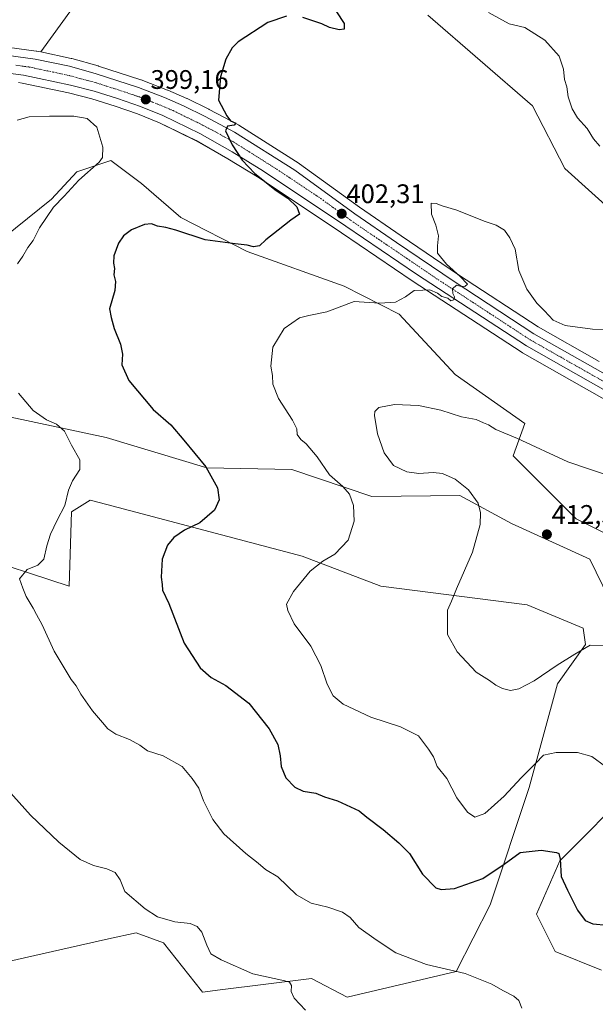
# Model space of a CAD drawing. Units: metres. Extents: x 590833 to 594313, y 4694324 to 4696683.
# Drawn here: x 593100 to 593315, y 4696127 to 4696494 of the extents above; entities that cross this region are included whole.
import ezdxf
from ezdxf.enums import TextEntityAlignment as Align

# ---------------------------------------------------------------- set-up
doc = ezdxf.new("R2010")
doc.units = ezdxf.units.M
doc.header["$MEASUREMENT"] = 0
doc.linetypes.add('TRAZO_Y_PUNTO', pattern=[1, 0.5, -0.25, 0, -0.25])
for name, color, linetype, lineweight in [('Carretera de calzada única', 19, 'Continuous', 13), ('Carretera de calzada única Cxs', 19, 'Continuous', 13), ('Carretera de calzada única eje', 19, 'TRAZO_Y_PUNTO', 0), ('Carátula', 7, 'Continuous', 5), ('Cultivos herbáceos CxS', 92, 'Continuous', 0), ('Curva de nivel maestra', 36, 'Continuous', 30), ('Curva de nivel normal', 36, 'Continuous', 0), ('Matorral', 135, 'Continuous', 0), ('Matorral CxS', 135, 'Continuous', 0), ('Núcleo urbano', 19, 'Continuous', 0), ('Núcleo urbano CxS', 19, 'Continuous', 0), ('Punto de cota en terreno', 7, 'Continuous', 0), ('Rótulo de punto de cota en terreno', 19, 'Continuous', 0)]:
    doc.layers.add(name, color=color, linetype=linetype, lineweight=lineweight)
doc.styles.add('Arial', font='txt', dxfattribs={"height": 0.2})

# ---------------------------------------------------------------- blocks, each defined once
blk = doc.blocks.new('*U151')
at = {"layer": 'Matorral CxS', "color": 135, "linetype": 'Continuous', "lineweight": 0}
for points in [[(593465.18, 4696507.29, 415.07), (593448.4, 4696491.42, 412.29), (593413.98, 4696482.12, 411.69), (593399.23, 4696457.81, 409.15), (593374.07, 4696436.11, 406.82), (593349.77, 4696423.95, 404.89), (593332.42, 4696412.67, 403.77), (593303.55, 4696438.7, 402.6), (593291.4, 4696462.14, 402.63), (593252.35, 4696496, 401.67)], [(593127.03, 4696508.66, 398.86), (593107.95, 4696482.22, 398.86), (593106.45, 4696482.53, 398.86), (593106.35, 4696482.55, 398.86), (593106.22, 4696482.57, 398.86), (593096.25, 4696483.89, 398.89)]]:
    blk.add_polyline3d(points, dxfattribs=at)
blk = doc.blocks.new('*U153')
at = {"layer": 'Cultivos herbáceos CxS', "color": 92, "linetype": 'Continuous', "lineweight": 0}
for points in [[(593316.32, 4696366.74, 406.09), (593293.52, 4696379.65, 405.63), (593263.81, 4696399.08, 404.97), (593242.43, 4696413.63, 403.03), (593226.92, 4696424.27, 401.88), (593204.55, 4696440.49, 401.37), (593204.4, 4696440.59, 401.39), (593181.9, 4696454.86, 400.4), (593181.79, 4696454.93, 400.4), (593181.69, 4696454.98, 400.39), (593170.73, 4696460.78, 399.51), (593170.66, 4696460.82, 399.51), (593162.56, 4696464.81, 398.9), (593162.42, 4696464.87, 398.9), (593155.36, 4696467.93, 398.63), (593155.26, 4696467.98, 398.63), (593145.44, 4696471.79, 398.74), (593145.3, 4696471.83, 398.73), (593129.49, 4696476.95, 398.76), (593129.38, 4696476.99, 398.75), (593119.49, 4696479.76, 398.9), (593119.3, 4696479.8, 398.9), (593107.95, 4696482.22, 398.86), (593127.03, 4696508.66, 398.86)], [(593252.35, 4696496, 401.67), (593291.4, 4696462.14, 402.63), (593303.55, 4696438.7, 402.6), (593332.42, 4696412.67, 403.77), (593349.77, 4696423.95, 404.89), (593374.07, 4696436.11, 406.82), (593399.23, 4696457.81, 409.15), (593413.98, 4696482.12, 411.69), (593448.4, 4696491.42, 412.29), (593465.18, 4696507.29, 415.07)]]:
    blk.add_polyline3d(points, dxfattribs=at)
blk = doc.blocks.new('*U154')
at = {"layer": 'Cultivos herbáceos CxS', "color": 92, "linetype": 'Continuous', "lineweight": 0}
for points in [[(593099.71, 4696470.8, 397.69), (593100.98, 4696470.64, 397.64), (593118.33, 4696466.97, 397.37), (593127.04, 4696464.71, 396.87), (593135.68, 4696461.98, 397.4), (593144.06, 4696459.08, 397.33), (593152.23, 4696455.82, 397.93), (593165.94, 4696449.12, 398.92), (593177.79, 4696442.41, 399.29), (593189.4, 4696435.24, 399.75), (593220.13, 4696414.73, 401.45), (593246.51, 4696396.86, 404.4), (593287.55, 4696370.04, 406.61), (593287.7, 4696369.95, 406.62), (593310.75, 4696356.88, 406.95), (593336.25, 4696342.47, 407.74)], [(593096.84, 4696345.99, 393.64), (593132.41, 4696338.43, 396.44), (593169.9, 4696327.06, 399.87), (593201.66, 4696326.48, 403.1), (593231.52, 4696316.36, 406.11), (593264.3, 4696316.74, 409.35), (593283.61, 4696306.29, 411.23), (593312.85, 4696293, 412.97), (593322.41, 4696273.32, 412.5)], [(593329.38, 4696208.23, 405.76), (593301.61, 4696180.45, 399.92), (593292.93, 4696160.48, 397.34), (593299.87, 4696146.59, 396.49), (593317.23, 4696139.65, 396.43)], [(593356.28, 4696283.75, 413.18), (593307.69, 4696308.06, 411.65), (593284.26, 4696331.5, 410.58), (593288.6, 4696343.65, 408.99), (593262.56, 4696361.88, 407.69), (593241.74, 4696384.45, 405.27), (593221.13, 4696394.84, 403.66), (593185, 4696407.76, 400.73), (593160.21, 4696420.42, 398.93), (593145.58, 4696433.1, 397.51), (593134.14, 4696441.75, 395.41), (593121.45, 4696437.51, 394.42), (593111.94, 4696427.33, 394.23), (593076.65, 4696398.99, 391.92)], [(593095.29, 4696142.71, 385.8), (593133.28, 4696151.28, 387.8), (593143.54, 4696153.59, 388.37), (593150.06, 4696151.16, 388.43), (593153.7, 4696149.8, 388.65), (593167.96, 4696131.89, 388.34), (593168.34, 4696131.4, 388.33), (593174.88, 4696132.23, 388.64), (593208.98, 4696136.55, 390.63), (593222.33, 4696129.59, 391.2), (593262.95, 4696139.19, 394.54), (593275.61, 4696163.98, 397.99), (593290.14, 4696207.84, 403.56), (593300.74, 4696246.43, 408.29), (593311.16, 4696261.18, 410.04), (593310.29, 4696267.26, 411.41), (593289.46, 4696275.94, 412.53), (593234.8, 4696282.89, 407.23), (593205.53, 4696294.09, 404.25), (593132.59, 4696313.35, 396.65), (593126.33, 4696315.01, 395.96), (593119.39, 4696310.67, 395.27), (593118.52, 4696282.89, 396.02), (593081.21, 4696295.04, 394.48)]]:
    blk.add_polyline3d(points, dxfattribs=at)
blk = doc.blocks.new('*U159')
at = {"layer": 'Curva de nivel normal', "color": 36, "linetype": 'Continuous', "lineweight": 0}
for points in [[(593275.03, 4696496.94, 405), (593282.74, 4696492.67, 405), (593288.58, 4696491.31, 405), (593296, 4696486.65, 405), (593301.36, 4696480.68, 405), (593303.06, 4696475.75, 405), (593303.31, 4696471.92, 405), (593304.21, 4696469.25, 405), (593304.77, 4696465.43, 405), (593306.23, 4696461.03, 405), (593308.21, 4696457.69, 405), (593311.82, 4696453.66, 405), (593314.15, 4696449.81, 405), (593316.57, 4696447.12, 405)], [(593320.44, 4696378.72, 405), (593313.85, 4696378.78, 405), (593303.66, 4696380.15, 405), (593299.11, 4696382.12, 405), (593295.93, 4696385.63, 405), (593293, 4696388.44, 405), (593289.33, 4696393.74, 405), (593286.39, 4696400.74, 405), (593284.95, 4696408.62, 405), (593282.92, 4696412.92, 405), (593281.04, 4696415.71, 405), (593277.88, 4696417.64, 405), (593273.39, 4696419.09, 405), (593263.2, 4696423.14, 405), (593257.72, 4696424.81, 405), (593255.49, 4696425.73, 405), (593253.58, 4696425.87, 405), (593253.7, 4696421.71, 405), (593255.41, 4696417.62, 405), (593256.35, 4696413.59, 405), (593256.04, 4696409.92, 405), (593255.98, 4696407.17, 405), (593259.39, 4696403.06, 405), (593264.48, 4696398.49, 405), (593267.18, 4696395.56, 405), (593266.15, 4696394.75, 405), (593264.5, 4696394.84, 405), (593263.12, 4696395.17, 405), (593261.64, 4696393.84, 405), (593261.66, 4696392.05, 405), (593262.31, 4696390.8, 405), (593262.1, 4696389.71, 405), (593260.92, 4696389.41, 405), (593259.88, 4696390.38, 405), (593257.58, 4696390.94, 405), (593256.04, 4696392.22, 405), (593253.13, 4696393.47, 405), (593250.57, 4696393.29, 405), (593247.33, 4696393.23, 405), (593244.09, 4696390.81, 405), (593240.27, 4696388.93, 405), (593234.34, 4696388.48, 405), (593224.83, 4696389.16, 405), (593214.72, 4696385.32, 405), (593207.94, 4696383.94, 405), (593204.45, 4696383.03, 405), (593198.75, 4696379.02, 405), (593194.54, 4696372.02, 405), (593193.84, 4696364.94, 405), (593194.41, 4696361.48, 405), (593194.49, 4696358.26, 405), (593196.63, 4696352.96, 405), (593201.89, 4696344.83, 405), (593203.5, 4696341.55, 405), (593203.59, 4696339.53, 405), (593205.01, 4696337.68, 405), (593207.04, 4696336.07, 405), (593211.09, 4696331.17, 405), (593215.7, 4696324.39, 405), (593220.7, 4696320.04, 405), (593223.21, 4696317.22, 405), (593224.64, 4696312.98, 405), (593224.88, 4696307.2, 405), (593222.66, 4696300.05, 405), (593217.62, 4696294.84, 405), (593213.25, 4696292.27, 405), (593208.53, 4696288.49, 405), (593202.24, 4696280.91, 405), (593199.7, 4696276.17, 405), (593200.16, 4696273.85, 405), (593202.46, 4696268.81, 405), (593208.68, 4696260.47, 405), (593212.46, 4696253.33, 405), (593214.79, 4696246.29, 405), (593217.01, 4696241.94, 405), (593220.8, 4696238.89, 405), (593231.13, 4696234.06, 405), (593242.24, 4696230.44, 405), (593248.87, 4696227.05, 405), (593252.59, 4696222.04, 405), (593254.54, 4696219.22, 405), (593255.87, 4696215.65, 405), (593259.45, 4696211.15, 405), (593263.26, 4696203.96, 405), (593267.15, 4696198.52, 405), (593269.97, 4696196.68, 405), (593273.59, 4696198.13, 405), (593280.8, 4696204.55, 405), (593287.21, 4696211.4, 405), (593292.58, 4696216.78, 405), (593295.59, 4696219.82, 405), (593300.26, 4696220.87, 405), (593308.28, 4696220.89, 405), (593313.63, 4696219.32, 405), (593318.66, 4696215.66, 405)]]:
    blk.add_polyline3d(points, dxfattribs=at)
blk = doc.blocks.new('*U160')
at = {"layer": 'Curva de nivel normal', "color": 36, "linetype": 'Continuous', "lineweight": 0}
blk.add_polyline3d([(593095.63, 4696206.91, 390), (593104.16, 4696197.4, 390), (593114.69, 4696187.34, 390), (593122.62, 4696180.97, 390), (593127.61, 4696178.62, 390), (593132.66, 4696177.49, 390), (593135.76, 4696176.11, 390), (593137.62, 4696173.37, 390), (593139.35, 4696168.97, 390), (593146.93, 4696162.57, 390), (593151.5, 4696159.54, 390), (593157.96, 4696157.69, 390), (593163.76, 4696157.02, 390), (593166.26, 4696155.91, 390), (593168.03, 4696153.84, 390), (593169.93, 4696148.97, 390), (593171.43, 4696145.76, 390), (593175.25, 4696143.43, 390), (593187.14, 4696138.3, 390), (593198.97, 4696135.67, 390), (593200.71, 4696135.11, 390), (593201.51, 4696133.88, 390), (593201.37, 4696131.63, 390), (593202.52, 4696129.14, 390), (593206.77, 4696124.7, 390)], dxfattribs=at)
blk = doc.blocks.new('5PATER')
at = {"layer": 'Carátula', "linetype": 'Continuous', "lineweight": 5}
h = blk.add_hatch(color=250, dxfattribs=at)
edge = h.paths.add_edge_path()
edge.add_ellipse((0, 0.01), major_axis=(-1.33, -1.34), ratio=0.999422, start_angle=0, end_angle=360)

msp = doc.modelspace()

# ---------------------------------------------------------------- linework, layer by layer
at = {"layer": 'Carretera de calzada única', "color": 19, "linetype": 'Continuous', "lineweight": 13}
for points in [[(593095.86, 4696480.92, 399.04), (593105.83, 4696479.6, 399.1), (593118.68, 4696476.87, 399.04), (593128.57, 4696474.1, 399.11), (593144.38, 4696468.98, 399.18), (593154.17, 4696465.18, 399.14), (593161.23, 4696462.12, 399.28), (593169.33, 4696458.13, 399.7), (593180.29, 4696452.33, 400), (593202.79, 4696438.06, 401.02), (593225.19, 4696421.82, 402.11), (593240.74, 4696411.15, 403.26), (593262.15, 4696396.58, 404.75), (593291.96, 4696377.09, 405.92), (593314.84, 4696364.13, 406.6), (593340.29, 4696349.74, 407.45)], [(593420.31, 4696306.07, 410.28), (593418.02, 4696306.62, 410.21), (593410.84, 4696308.71, 409.81), (593403.82, 4696311.23, 409.79), (593394.65, 4696315.08, 409.41), (593385.7, 4696319.36, 409.07), (593361.19, 4696332.35, 408.59), (593337.7, 4696345.09, 407.54), (593312.23, 4696359.49, 406.64), (593289.19, 4696372.55, 406.08), (593248.17, 4696399.36, 404.2), (593221.8, 4696417.22, 402.06), (593191.02, 4696437.76, 400.35), (593179.32, 4696444.99, 399.79), (593167.34, 4696451.78, 399.36), (593153.45, 4696458.56, 398.91), (593145.11, 4696461.89, 398.47), (593136.62, 4696464.83, 398.44), (593127.87, 4696467.59, 398.3), (593119.02, 4696469.89, 398.38), (593101.48, 4696473.6, 398.76), (593090.79, 4696474.95, 398.68)]]:
    msp.add_polyline3d(points, dxfattribs=at)
at = {"layer": 'Carretera de calzada única Cxs', "color": 19, "linetype": 'Continuous', "lineweight": 13}
for points in [[(593095.86, 4696480.92, 399.04), (593105.83, 4696479.6, 399.1), (593118.68, 4696476.87, 399.04), (593128.57, 4696474.1, 399.11), (593144.38, 4696468.98, 399.18), (593154.17, 4696465.18, 399.14), (593161.23, 4696462.12, 399.28), (593169.33, 4696458.13, 399.7), (593180.29, 4696452.33, 400), (593202.79, 4696438.06, 401.02), (593225.19, 4696421.82, 402.11), (593240.74, 4696411.15, 403.26), (593262.15, 4696396.58, 404.75), (593291.96, 4696377.09, 405.92), (593314.84, 4696364.13, 406.6), (593340.29, 4696349.74, 407.45)], [(593337.7, 4696345.09, 407.54), (593312.23, 4696359.49, 406.64), (593289.19, 4696372.55, 406.08), (593248.17, 4696399.36, 404.2), (593221.8, 4696417.22, 402.06), (593191.02, 4696437.76, 400.35), (593179.32, 4696444.99, 399.79), (593167.34, 4696451.78, 399.36), (593153.45, 4696458.56, 398.91), (593145.11, 4696461.89, 398.47), (593136.62, 4696464.83, 398.44), (593127.87, 4696467.59, 398.3), (593119.02, 4696469.89, 398.38), (593101.48, 4696473.6, 398.76), (593090.79, 4696474.95, 398.68)]]:
    msp.add_polyline3d(points, dxfattribs=at)
at = {"layer": 'Carretera de calzada única eje', "color": 19, "linetype": 'TRAZO_Y_PUNTO', "lineweight": 0}
msp.add_polyline3d([(593098.67, 4696477.26, 399.04), (593103.65, 4696476.6, 399.02), (593112.42, 4696474.74, 398.99), (593118.85, 4696473.38, 398.96), (593123.79, 4696471.99, 398.91), (593128.22, 4696470.84, 398.94), (593132.59, 4696469.46, 398.91), (593140.5, 4696466.9, 399), (593144.74, 4696465.43, 399.08), (593149.64, 4696463.53, 399.21), (593153.81, 4696461.87, 399.22), (593157.34, 4696460.34, 399.32), (593164.28, 4696456.95, 399.5), (593168.33, 4696454.96, 399.61), (593173.81, 4696452.05, 399.77), (593179.81, 4696448.66, 400.02), (593185.65, 4696445.04, 400.26), (593196.9, 4696437.91, 400.84), (593212.29, 4696427.64, 401.65), (593223.49, 4696419.52, 402.31), (593231.27, 4696414.18, 402.91), (593244.45, 4696405.25, 403.79), (593255.16, 4696397.97, 404.59), (593275.67, 4696384.57, 405.49), (593290.57, 4696374.82, 406.01), (593302.09, 4696368.29, 406.45), (593313.53, 4696361.81, 406.7), (593338.99, 4696347.41, 407.53)], dxfattribs=at)
at = {"layer": 'Cultivos herbáceos CxS', "color": 92, "linetype": 'Continuous', "lineweight": 0}
for points in [[(593127.03, 4696508.66, 398.86), (593107.95, 4696482.22, 398.86)], [(593465.18, 4696507.29, 415.07), (593448.4, 4696491.42, 412.29), (593413.98, 4696482.12, 411.69), (593399.23, 4696457.81, 409.15), (593374.07, 4696436.11, 406.82), (593349.77, 4696423.95, 404.89), (593332.42, 4696412.67, 403.77), (593303.55, 4696438.7, 402.6), (593291.4, 4696462.14, 402.63), (593252.35, 4696496, 401.67)], [(593107.95, 4696482.22, 398.86), (593119.3, 4696479.81, 398.9), (593119.49, 4696479.76, 398.9), (593129.38, 4696476.99, 398.75), (593129.49, 4696476.95, 398.76), (593145.3, 4696471.83, 398.73), (593145.44, 4696471.79, 398.74), (593155.26, 4696467.98, 398.63), (593155.36, 4696467.93, 398.63), (593162.42, 4696464.87, 398.9), (593162.56, 4696464.81, 398.9), (593170.66, 4696460.82, 399.51), (593170.73, 4696460.78, 399.51), (593181.69, 4696454.98, 400.39), (593181.79, 4696454.93, 400.4), (593181.9, 4696454.86, 400.4), (593204.4, 4696440.59, 401.39), (593204.55, 4696440.49, 401.37), (593226.92, 4696424.27, 401.88), (593242.43, 4696413.63, 403.03), (593263.81, 4696399.08, 404.97), (593293.52, 4696379.65, 405.63), (593316.32, 4696366.74, 406.09)], [(593336.25, 4696342.47, 407.74), (593310.75, 4696356.88, 406.95), (593287.7, 4696369.95, 406.62), (593287.55, 4696370.04, 406.61), (593246.51, 4696396.86, 404.4), (593220.13, 4696414.73, 401.45), (593189.4, 4696435.24, 399.75), (593177.79, 4696442.41, 399.29), (593165.94, 4696449.13, 398.92), (593152.23, 4696455.82, 397.92), (593144.06, 4696459.08, 397.33), (593135.68, 4696461.98, 397.4), (593127.04, 4696464.71, 396.87), (593118.33, 4696466.97, 397.37), (593100.98, 4696470.64, 397.64), (593099.71, 4696470.8, 397.69)], [(593076.65, 4696398.99, 391.92), (593111.94, 4696427.33, 394.23), (593121.45, 4696437.51, 394.42), (593134.14, 4696441.75, 395.41), (593145.58, 4696433.1, 397.5), (593160.21, 4696420.42, 398.93), (593185, 4696407.76, 400.73), (593221.13, 4696394.84, 403.66), (593241.74, 4696384.45, 405.27), (593262.56, 4696361.88, 407.69), (593288.6, 4696343.65, 408.99), (593284.26, 4696331.5, 410.58), (593307.69, 4696308.06, 411.65), (593356.28, 4696283.75, 413.18), (593378.84, 4696272.47, 412.4), (593385.36, 4696270.14, 411.78), (593387.25, 4696269.46, 411.6), (593389.26, 4696268.74, 411.42)], [(593322.41, 4696273.32, 412.5), (593312.85, 4696293, 412.97), (593283.61, 4696306.29, 411.23), (593264.3, 4696316.74, 409.35), (593231.52, 4696316.36, 406.11), (593201.66, 4696326.48, 403.1), (593169.9, 4696327.06, 399.87), (593132.41, 4696338.43, 396.44), (593096.84, 4696345.99, 393.64)], [(593081.21, 4696295.04, 394.48), (593118.52, 4696282.89, 396.02), (593119.39, 4696310.67, 395.27), (593126.33, 4696315.01, 395.96), (593132.59, 4696313.35, 396.65), (593205.52, 4696294.09, 404.25), (593234.8, 4696282.89, 407.23), (593289.46, 4696275.94, 412.53), (593310.29, 4696267.26, 411.41), (593311.16, 4696261.18, 410.04), (593300.74, 4696246.43, 408.29), (593290.14, 4696207.84, 403.56), (593275.61, 4696163.98, 397.99), (593262.95, 4696139.19, 394.54), (593222.33, 4696129.59, 391.2), (593208.98, 4696136.55, 390.63), (593174.88, 4696132.23, 388.64), (593168.34, 4696131.4, 388.33), (593167.96, 4696131.89, 388.34), (593153.7, 4696149.8, 388.65), (593150.06, 4696151.16, 388.43), (593143.54, 4696153.59, 388.37), (593133.27, 4696151.28, 387.8), (593095.29, 4696142.71, 385.8)], [(593317.23, 4696139.65, 396.43), (593299.87, 4696146.59, 396.49), (593292.93, 4696160.48, 397.34), (593301.61, 4696180.45, 399.92), (593329.38, 4696208.23, 405.76)]]:
    msp.add_polyline3d(points, dxfattribs=at)
at = {"layer": 'Curva de nivel maestra', "color": 36, "linetype": 'Continuous', "lineweight": 30}
for points in [[(593199.59, 4696495.57, 400), (593192.62, 4696493.19, 400), (593181.65, 4696486.05, 400), (593179.34, 4696483.72, 400), (593177.01, 4696479.58, 400), (593174.98, 4696472.92, 400), (593174.23, 4696464.26, 400), (593177.32, 4696458.42, 400), (593178.74, 4696456.56, 400), (593180.72, 4696455.62, 400), (593180.14, 4696454.94, 400), (593177.66, 4696454.49, 400), (593176.93, 4696452.75, 400), (593179.37, 4696447.52, 400), (593183.08, 4696441.82, 400), (593187.85, 4696436.88, 400), (593195.84, 4696430.59, 400), (593200.08, 4696427.73, 400), (593203.52, 4696424.48, 400), (593204.49, 4696421.76, 400), (593201.21, 4696419.47, 400), (593196.59, 4696415.68, 400), (593191.92, 4696412.08, 400), (593189.55, 4696409.92, 400), (593187.35, 4696409.54, 400), (593184.95, 4696410.17, 400), (593180.51, 4696410.62, 400), (593169.28, 4696412.12, 400), (593158.3, 4696415.77, 400), (593154.56, 4696416.78, 400), (593151.51, 4696417.26, 400), (593149.28, 4696418.04, 400), (593146.61, 4696417.81, 400), (593141.86, 4696415.9, 400), (593138.87, 4696413.64, 400), (593136.94, 4696410.92, 400), (593135.27, 4696406.21, 400), (593135.08, 4696403.39, 400), (593135.46, 4696401.48, 400), (593135.2, 4696399.12, 400), (593135.89, 4696396.54, 400), (593135.56, 4696393.21, 400), (593133.62, 4696386.42, 400), (593134.21, 4696383.19, 400), (593135.29, 4696379.08, 400), (593137.68, 4696373.18, 400), (593138.46, 4696369.41, 400), (593138.24, 4696365.55, 400), (593140.79, 4696359.66, 400), (593149.85, 4696348.84, 400), (593156.47, 4696343.13, 400), (593161.33, 4696337.32, 400), (593169.49, 4696327.49, 400), (593173.89, 4696319.56, 400), (593174.53, 4696315.14, 400), (593172.74, 4696311.23, 400), (593167.33, 4696306.48, 400), (593161.61, 4696303.77, 400), (593157.61, 4696301.06, 400), (593155.21, 4696298.23, 400), (593153.24, 4696293.04, 400), (593152.9, 4696286.28, 400), (593153.24, 4696283.48, 400), (593153.39, 4696281.37, 400), (593155.75, 4696276.4, 400), (593161.48, 4696261.58, 400), (593167.45, 4696252.46, 400), (593171.55, 4696248.79, 400), (593176.97, 4696245.82, 400), (593185.62, 4696239.3, 400), (593193.22, 4696229.66, 400), (593196.44, 4696223.78, 400), (593197.34, 4696219.63, 400), (593197.64, 4696215.58, 400), (593199.36, 4696211.38, 400), (593202.73, 4696207.88, 400), (593205.9, 4696206.44, 400), (593210.6, 4696205.65, 400), (593213.85, 4696204.27, 400), (593218.69, 4696202.8, 400), (593223.52, 4696200.55, 400), (593226.75, 4696199.11, 400), (593229.67, 4696196.7, 400), (593235.75, 4696192.11, 400), (593241.57, 4696187.08, 400), (593245.59, 4696183.2, 400), (593250.33, 4696175.5, 400), (593255.39, 4696170.38, 400), (593257.31, 4696169.75, 400), (593262.33, 4696170.08, 400), (593272.93, 4696173.86, 400), (593280.8, 4696179.24, 400), (593286.77, 4696183.58, 400), (593294.72, 4696184.36, 400), (593300.37, 4696183.56, 400), (593301.21, 4696183.12, 400), (593301.78, 4696181.07, 400), (593302.16, 4696174.56, 400), (593304.47, 4696169.43, 400), (593308.24, 4696161.99, 400), (593311.13, 4696158.18, 400), (593313.92, 4696156.94, 400), (593319.25, 4696156.47, 400)], [(593218.27, 4696497.26, 400), (593221.21, 4696492.84, 400), (593221.15, 4696490.7, 400), (593219.3, 4696490.43, 400), (593215.74, 4696491.38, 400), (593212.78, 4696492.75, 400), (593205.75, 4696495.06, 400)]]:
    msp.add_polyline3d(points, dxfattribs=at)
at = {"layer": 'Curva de nivel normal', "color": 36, "linetype": 'Continuous', "lineweight": 0}
for points in [[(593099.1, 4696456.74, 395), (593103.68, 4696457.97, 395), (593111.16, 4696458.29, 395), (593120.29, 4696458.23, 395), (593125.24, 4696457.35, 395), (593128.82, 4696454.12, 395), (593131.09, 4696446.7, 395), (593130.95, 4696442.89, 395), (593129.76, 4696441.09, 395), (593122.16, 4696434.42, 395), (593116.66, 4696428.38, 395), (593112.67, 4696424.26, 395), (593107.54, 4696416.59, 395), (593105.16, 4696411.92, 395), (593103.08, 4696409.28, 395), (593101.24, 4696405.98, 395), (593099.32, 4696403.22, 395)], [(593099.7, 4696354.92, 395), (593105.1, 4696348.48, 395), (593110.11, 4696344.98, 395), (593113.86, 4696343.39, 395), (593116.79, 4696340.7, 395), (593119.38, 4696335.54, 395), (593122.52, 4696330.1, 395), (593122.59, 4696326.44, 395), (593119.74, 4696322.16, 395), (593118.32, 4696318.78, 395), (593116.9, 4696312.97, 395), (593114.04, 4696307.5, 395), (593111.54, 4696302.29, 395), (593110.22, 4696298.01, 395), (593109.1, 4696292.95, 395), (593106.85, 4696290.68, 395), (593102.82, 4696289.1, 395), (593100.05, 4696285.68, 395), (593101.28, 4696282.22, 395), (593102.52, 4696279.08, 395), (593105.1, 4696274.65, 395), (593106.31, 4696272.3, 395), (593108.52, 4696268.51, 395), (593112.94, 4696258.65, 395), (593119.32, 4696248.03, 395), (593121.21, 4696245.72, 395), (593122.95, 4696242.66, 395), (593127.2, 4696236.38, 395), (593130.99, 4696232.08, 395), (593133, 4696229.66, 395), (593135.96, 4696227.72, 395), (593141.08, 4696225.75, 395), (593144.87, 4696223.55, 395), (593147.74, 4696221.5, 395), (593153.63, 4696219.58, 395), (593160.75, 4696215.58, 395), (593164.49, 4696211.1, 395), (593166.93, 4696207.5, 395), (593168.63, 4696202.84, 395), (593172.18, 4696195.8, 395), (593176.28, 4696190.55, 395), (593184.41, 4696183.14, 395), (593189.08, 4696179.6, 395), (593191.82, 4696177.19, 395), (593196.36, 4696174.48, 395), (593203.35, 4696167.71, 395), (593208.82, 4696164.6, 395), (593215.08, 4696163.17, 395), (593220.6, 4696161.29, 395), (593223.36, 4696159.23, 395), (593226.65, 4696155.54, 395), (593233.08, 4696150.94, 395), (593240.45, 4696146.04, 395), (593251.84, 4696141.74, 395), (593266.28, 4696138.42, 395), (593276.22, 4696134.46, 395), (593280.33, 4696132.04, 395), (593284.5, 4696129.88, 395), (593286.34, 4696128.25, 395), (593287.47, 4696125.46, 395)], [(593321.53, 4696323.56, 410), (593304.59, 4696329.29, 410), (593285.89, 4696338.02, 410), (593277.72, 4696341.41, 410), (593275.03, 4696343.04, 410), (593273.15, 4696343.83, 410), (593270.36, 4696345.04, 410), (593264.93, 4696346.14, 410), (593257.28, 4696348.55, 410), (593248.94, 4696350.28, 410), (593239.94, 4696350.65, 410), (593234.07, 4696349.61, 410), (593232.62, 4696348.04, 410), (593232.48, 4696346.63, 410), (593233.62, 4696339.72, 410), (593236.04, 4696332.68, 410), (593239.58, 4696327.92, 410), (593244.54, 4696325.55, 410), (593248.96, 4696324.97, 410), (593254.4, 4696325.36, 410), (593257.82, 4696324.93, 410), (593262.55, 4696322.84, 410), (593267.61, 4696318.85, 410), (593271.16, 4696313.85, 410), (593272.07, 4696310.28, 410), (593271.88, 4696305.88, 410), (593269, 4696295.61, 410), (593263.13, 4696281.95, 410), (593261.25, 4696277.36, 410), (593259.77, 4696273.91, 410), (593259.7, 4696269.63, 410), (593259.69, 4696264.92, 410), (593263.34, 4696258.4, 410), (593270.42, 4696250.83, 410), (593275.37, 4696247.67, 410), (593277.74, 4696245.99, 410), (593280.29, 4696244.68, 410), (593283.2, 4696244.02, 410), (593286.36, 4696244.62, 410), (593292.04, 4696247.6, 410), (593300.59, 4696253.4, 410), (593307.26, 4696257.52, 410), (593312.92, 4696260.84, 410), (593317.84, 4696260.6, 410)]]:
    msp.add_polyline3d(points, dxfattribs=at)
at = {"layer": 'Matorral', "color": 135, "linetype": 'Continuous', "lineweight": 0}
for points in [[(593127.03, 4696508.66, 398.86), (593107.95, 4696482.22, 398.86)], [(593465.18, 4696507.29, 415.07), (593448.4, 4696491.42, 412.29), (593413.98, 4696482.12, 411.69), (593399.23, 4696457.81, 409.15), (593374.07, 4696436.11, 406.82), (593349.77, 4696423.95, 404.89), (593332.42, 4696412.67, 403.77), (593303.55, 4696438.7, 402.6), (593291.4, 4696462.14, 402.63), (593252.35, 4696496, 401.67)], [(593107.95, 4696482.22, 398.86), (593106.45, 4696482.54, 398.86), (593106.35, 4696482.56, 398.86), (593106.22, 4696482.57, 398.86), (593096.25, 4696483.89, 398.89), (593096, 4696483.92, 398.89), (593077.81, 4696484.79, 399.17), (593077.64, 4696484.79, 399.18), (593053.76, 4696484.34, 399.32), (593050.23, 4696484.27, 399.32), (593047.35, 4696484.22, 399.32), (593046.82, 4696484.23, 399.32), (593043.69, 4696484.31, 399.23), (593042.62, 4696484.33, 399.2), (593042.55, 4696484.33, 399.19), (593031.07, 4696484.6, 398.9), (593022.27, 4696485.44, 398.58), (592995.16, 4696488.81, 397.34), (592966.5, 4696492.97, 396.05)], [(593076.65, 4696398.99, 391.92), (593111.94, 4696427.33, 394.23), (593121.45, 4696437.51, 394.42), (593134.14, 4696441.75, 395.41), (593145.58, 4696433.1, 397.5), (593160.21, 4696420.42, 398.93), (593185, 4696407.76, 400.73), (593221.13, 4696394.84, 403.66), (593241.74, 4696384.45, 405.27), (593262.56, 4696361.88, 407.69), (593288.6, 4696343.65, 408.99), (593284.26, 4696331.5, 410.58), (593307.69, 4696308.06, 411.65), (593356.28, 4696283.75, 413.18), (593378.84, 4696272.47, 412.4), (593385.36, 4696270.14, 411.78), (593387.25, 4696269.46, 411.6), (593389.26, 4696268.74, 411.42)], [(593322.41, 4696273.32, 412.5), (593312.85, 4696293, 412.97), (593283.61, 4696306.29, 411.23), (593264.3, 4696316.74, 409.35), (593231.52, 4696316.36, 406.11), (593201.66, 4696326.48, 403.1), (593169.9, 4696327.06, 399.87), (593132.41, 4696338.43, 396.44), (593096.84, 4696345.99, 393.64)], [(593081.21, 4696295.04, 394.48), (593118.52, 4696282.89, 396.02), (593119.39, 4696310.67, 395.27), (593126.33, 4696315.01, 395.96), (593132.59, 4696313.35, 396.65), (593205.52, 4696294.09, 404.25), (593234.8, 4696282.89, 407.23), (593289.46, 4696275.94, 412.53), (593310.29, 4696267.26, 411.41), (593311.16, 4696261.18, 410.04), (593300.74, 4696246.43, 408.29), (593290.14, 4696207.84, 403.56), (593275.61, 4696163.98, 397.99), (593262.95, 4696139.19, 394.54), (593222.33, 4696129.59, 391.2), (593208.98, 4696136.55, 390.63), (593174.88, 4696132.23, 388.64), (593168.34, 4696131.4, 388.33), (593167.96, 4696131.89, 388.34), (593153.7, 4696149.8, 388.65), (593150.06, 4696151.16, 388.43), (593143.54, 4696153.59, 388.37), (593133.27, 4696151.28, 387.8), (593095.29, 4696142.71, 385.8)], [(593317.23, 4696139.65, 396.43), (593299.87, 4696146.59, 396.49), (593292.93, 4696160.48, 397.34), (593301.61, 4696180.45, 399.92), (593329.38, 4696208.23, 405.76)]]:
    msp.add_polyline3d(points, dxfattribs=at)
at = {"layer": 'Matorral CxS', "color": 135, "linetype": 'Continuous', "lineweight": 0}
for points in [[(593076.65, 4696398.99, 391.92), (593111.94, 4696427.33, 394.23), (593121.45, 4696437.51, 394.42), (593134.14, 4696441.75, 395.41), (593145.58, 4696433.1, 397.51), (593160.21, 4696420.42, 398.93), (593185, 4696407.76, 400.73), (593221.13, 4696394.84, 403.66), (593241.74, 4696384.45, 405.27), (593262.56, 4696361.88, 407.69), (593288.6, 4696343.65, 408.99), (593284.26, 4696331.5, 410.58), (593284.26, 4696331.5, 410.58), (593307.69, 4696308.06, 411.65), (593356.28, 4696283.75, 413.18)], [(593322.41, 4696273.32, 412.5), (593312.85, 4696293, 412.97), (593283.61, 4696306.29, 411.23), (593264.3, 4696316.74, 409.35), (593231.52, 4696316.36, 406.11), (593201.66, 4696326.48, 403.1), (593169.9, 4696327.06, 399.87), (593132.41, 4696338.43, 396.44), (593096.84, 4696345.99, 393.64)], [(593081.21, 4696295.04, 394.48), (593118.52, 4696282.89, 396.02), (593119.39, 4696310.67, 395.27), (593126.33, 4696315.01, 395.96), (593132.59, 4696313.35, 396.65), (593205.53, 4696294.09, 404.25), (593234.8, 4696282.89, 407.23), (593289.46, 4696275.94, 412.53), (593310.29, 4696267.26, 411.41), (593311.16, 4696261.18, 410.04), (593300.74, 4696246.43, 408.29), (593290.14, 4696207.84, 403.56), (593275.61, 4696163.98, 397.99), (593262.95, 4696139.19, 394.54), (593222.33, 4696129.59, 391.2), (593208.98, 4696136.55, 390.63), (593174.88, 4696132.23, 388.64), (593168.34, 4696131.4, 388.33), (593167.96, 4696131.89, 388.34), (593153.7, 4696149.8, 388.65), (593150.06, 4696151.16, 388.43), (593143.54, 4696153.59, 388.37), (593133.28, 4696151.28, 387.8), (593095.29, 4696142.71, 385.8)], [(593317.23, 4696139.65, 396.43), (593299.87, 4696146.59, 396.49), (593292.93, 4696160.48, 397.34), (593301.61, 4696180.45, 399.92), (593329.38, 4696208.23, 405.76)]]:
    msp.add_polyline3d(points, dxfattribs=at)
at = {"layer": 'Núcleo urbano', "color": 19, "linetype": 'Continuous', "lineweight": 0}
for points in [[(593107.95, 4696482.22, 398.86), (593106.45, 4696482.54, 398.86), (593106.35, 4696482.56, 398.86), (593106.22, 4696482.57, 398.86), (593096.25, 4696483.89, 398.89), (593096, 4696483.92, 398.89), (593077.81, 4696484.79, 399.17), (593077.64, 4696484.79, 399.18), (593053.76, 4696484.34, 399.32), (593050.23, 4696484.27, 399.32), (593047.35, 4696484.22, 399.32), (593046.82, 4696484.23, 399.32), (593043.69, 4696484.31, 399.23), (593042.62, 4696484.33, 399.2), (593042.55, 4696484.33, 399.19), (593031.07, 4696484.6, 398.9), (593022.27, 4696485.44, 398.58), (592995.16, 4696488.81, 397.34), (592966.5, 4696492.97, 396.05)], [(593107.95, 4696482.22, 398.86), (593119.3, 4696479.81, 398.9), (593119.49, 4696479.76, 398.9), (593129.38, 4696476.99, 398.75), (593129.49, 4696476.95, 398.76), (593145.3, 4696471.83, 398.73), (593145.44, 4696471.79, 398.74), (593155.26, 4696467.98, 398.63), (593155.36, 4696467.93, 398.63), (593162.42, 4696464.87, 398.9), (593162.56, 4696464.81, 398.9), (593170.66, 4696460.82, 399.51), (593170.73, 4696460.78, 399.51), (593181.69, 4696454.98, 400.39), (593181.79, 4696454.93, 400.4), (593181.9, 4696454.86, 400.4), (593204.4, 4696440.59, 401.39), (593204.55, 4696440.49, 401.37), (593226.92, 4696424.27, 401.88), (593242.43, 4696413.63, 403.03), (593263.81, 4696399.08, 404.97), (593293.52, 4696379.65, 405.63), (593316.32, 4696366.74, 406.09)], [(593336.25, 4696342.47, 407.74), (593310.75, 4696356.88, 406.95), (593287.7, 4696369.95, 406.62), (593287.55, 4696370.04, 406.61), (593246.51, 4696396.86, 404.4), (593220.13, 4696414.73, 401.45), (593189.4, 4696435.24, 399.75), (593177.79, 4696442.41, 399.29), (593165.94, 4696449.13, 398.92), (593152.23, 4696455.82, 397.92), (593144.06, 4696459.08, 397.33), (593135.68, 4696461.98, 397.4), (593127.04, 4696464.71, 396.87), (593118.33, 4696466.97, 397.37), (593100.98, 4696470.64, 397.64), (593099.71, 4696470.8, 397.69)]]:
    msp.add_polyline3d(points, dxfattribs=at)
at = {"layer": 'Núcleo urbano CxS', "color": 19, "linetype": 'Continuous', "lineweight": 0}
for points in [[(593096.25, 4696483.89, 398.89), (593106.22, 4696482.57, 398.86), (593106.35, 4696482.55, 398.86), (593106.45, 4696482.53, 398.86), (593107.95, 4696482.22, 398.86), (593119.3, 4696479.8, 398.9), (593119.49, 4696479.76, 398.9), (593129.38, 4696476.99, 398.75), (593129.49, 4696476.95, 398.76), (593145.3, 4696471.83, 398.73), (593145.44, 4696471.79, 398.74), (593155.26, 4696467.98, 398.63), (593155.36, 4696467.93, 398.63), (593162.42, 4696464.87, 398.9), (593162.56, 4696464.81, 398.9), (593170.66, 4696460.82, 399.51), (593170.73, 4696460.78, 399.51), (593181.69, 4696454.98, 400.39), (593181.79, 4696454.93, 400.4), (593181.9, 4696454.86, 400.4), (593204.4, 4696440.59, 401.39), (593204.55, 4696440.49, 401.37), (593226.92, 4696424.27, 401.88), (593242.43, 4696413.63, 403.03), (593263.81, 4696399.08, 404.97), (593293.52, 4696379.65, 405.63), (593316.32, 4696366.74, 406.09)], [(593336.25, 4696342.47, 407.74), (593310.75, 4696356.88, 406.95), (593287.7, 4696369.95, 406.62), (593287.55, 4696370.04, 406.61), (593246.51, 4696396.86, 404.4), (593220.13, 4696414.73, 401.45), (593189.4, 4696435.24, 399.75), (593177.79, 4696442.41, 399.29), (593165.94, 4696449.12, 398.92), (593152.23, 4696455.82, 397.93), (593144.06, 4696459.08, 397.33), (593135.68, 4696461.98, 397.4), (593127.04, 4696464.71, 396.87), (593118.33, 4696466.97, 397.37), (593100.98, 4696470.64, 397.64), (593099.71, 4696470.8, 397.69)]]:
    msp.add_polyline3d(points, dxfattribs=at)

# ---------------------------------------------------------------- block references
at = {"layer": 'Cultivos herbáceos CxS', "color": 92, "linetype": 'Continuous', "lineweight": 0}
for name in ['*U153', '*U154']:
    msp.add_blockref(name, (0, 0), dxfattribs=at)
at = {"layer": 'Curva de nivel normal', "color": 36, "linetype": 'Continuous', "lineweight": 0}
for name in ['*U159', '*U160']:
    msp.add_blockref(name, (0, 0), dxfattribs=at)
at = {"layer": 'Matorral CxS', "color": 135, "linetype": 'Continuous', "lineweight": 0}
msp.add_blockref('*U151', (0, 0), dxfattribs=at)
at = {"layer": 'Punto de cota en terreno', "linetype": 'Continuous', "lineweight": 0}
for p in [(593147.14, 4696464.5, 399.16), (593220.25, 4696421.87, 402.31), (593296.81, 4696302.21, 412.52)]:
    msp.add_blockref('5PATER', p, dxfattribs=at)

# ---------------------------------------------------------------- texts
at = {"layer": 'Rótulo de punto de cota en terreno', "color": 19, "linetype": 'Continuous', "lineweight": 0, "style": 'Arial'}
for s, p in [('399,16', (593148.9, 4696466.26)), ('402,31', (593222.01, 4696423.63)), ('412,52', (593298.57, 4696303.97))]:
    msp.add_text(s, height=7, dxfattribs=at).set_placement(p, align=Align.BOTTOM_LEFT)

doc.saveas('drawing.dxf')
